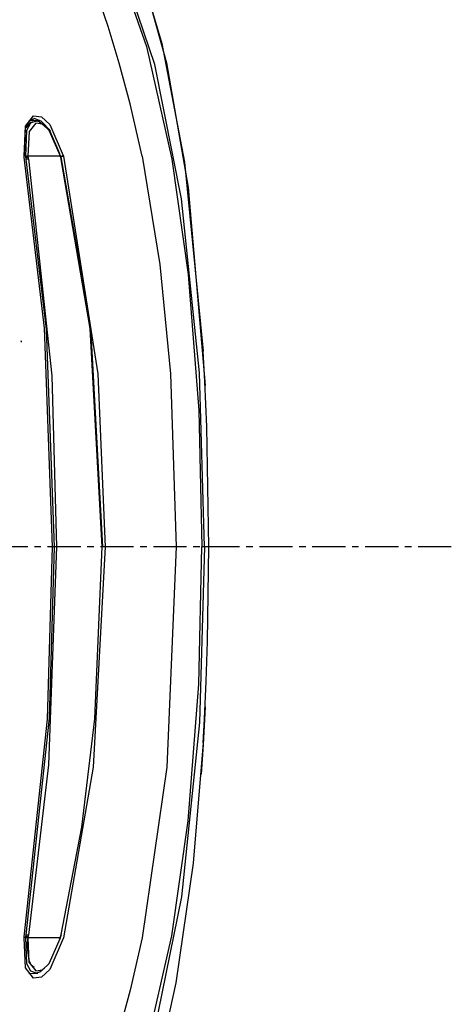
# Model space of a CAD drawing. Units: millimetres. Extents: x 39214 to 42623, y 314 to 2767.
# Drawn here: x 42497 to 42579, y 2242 to 2431 of the extents above; entities that cross this region are included whole.
import ezdxf

# ---------------------------------------------------------------- set-up
doc = ezdxf.new("R2010")
doc.units = ezdxf.units.MM
doc.linetypes.add('CENTER', pattern=[10.16, 6.35, -1.27, 1.27, -1.27])
doc.layers.add('1', color=7, linetype='Continuous')

msp = doc.modelspace()

# ---------------------------------------------------------------- linework, layer by layer
at = {"layer": '1', "linetype": 'Continuous'}
for p, q in [((42504.44, 2404.73), (42504.48, 2404.76)), ((42504.55, 2404.72), (42504.49, 2404.72)), ((42504.59, 2404.11), (42504.62, 2404.13)), ((42504.62, 2255.31), (42504.59, 2255.33))]:
    msp.add_line(p, q, dxfattribs=at)
at = {"layer": '1', "linetype": 'CENTER'}
msp.add_line((42579.45, 2329.72), (41708.2, 2329.72), dxfattribs=at)
msp.add_line((42579.45, 2329.72), (41708.2, 2329.72), dxfattribs=at)
at = {"layer": '1', "linetype": 'Continuous'}
for points in [[(42532.1, 2329.72, 0), (42531.14, 2363.16, 0), (42527.7, 2396.54, 0), (42522.54, 2422.35, 0), (42514.08, 2447.39, 0)], [(42517.34, 2448.56, 0), (42523.89, 2426.34, 0), (42528.23, 2403.57, 0), (42531.84, 2367.33, 0)], [(42513.58, 2446.75, 0), (42520.95, 2425.79, 0), (42525.84, 2404.13, 0), (42528.98, 2382.05, 0), (42530.99, 2355.91, 0), (42531.59, 2329.72, 0)], [(42518.37, 2445.91, 0), (42524.78, 2422.64, 0), (42528.94, 2398.69, 0), (42532.2, 2360.7, 0)], [(42515.71, 2422.58, 0), (42513.58, 2429.6, 0), (42512.09, 2434.1, 0), (42510.51, 2438.56, 0), (42508.83, 2442.99, 0)], [(42520.14, 2404.72, 0), (42517.84, 2414.77, 0), (42515.71, 2422.58, 0)], [(42497.48, 2404.72, 0), (42497.75, 2410.49, 0), (42499.29, 2412.46, 0), (42500.82, 2412.29, 0), (42502.42, 2410.82, 0), (42505, 2404.85, 0)], [(42497.56, 2404.71, 0), (42497.75, 2410.14, 0), (42498.53, 2411.57, 0), (42499.41, 2411.94, 0)], [(42497.78, 2404.68, 0), (42498, 2409.7, 0), (42498.78, 2411.1, 0), (42499.81, 2411.52, 0)], [(42500.09, 2411.51, 0), (42499.26, 2411.55, 0), (42498.61, 2411.59, 0)], [(42502.51, 2409.59, 0), (42500.77, 2411.47, 0), (42499.41, 2411.96, 0)], [(42499.81, 2411.52, 0), (42499.97, 2411.51, 0), (42500.1, 2411.48, 0)], [(42500.18, 2411.43, 0), (42498.66, 2411.2, 0), (42497.78, 2410.14, 0)], [(42504.44, 2404.73, 0), (42502.31, 2409.67, 0), (42500.98, 2410.89, 0), (42499.72, 2411.05, 0), (42498.43, 2409.45, 0), (42498.2, 2404.72, 0)], [(42504.35, 2405.16, 0), (42502.32, 2409.78, 0), (42500.18, 2411.43, 0)], [(42497.51, 2404.56, 0), (42497.49, 2404.65, 0), (42497.48, 2404.72, 0)], [(42502.91, 2329.72, 0), (42501.39, 2371.75, 0), (42497.51, 2404.56, 0)], [(42498.2, 2404.72, 0), (42498, 2404.7, 0), (42497.78, 2404.68, 0)], [(42497.82, 2404.44, 0), (42497.8, 2404.57, 0), (42497.78, 2404.68, 0)], [(42498.24, 2404.49, 0), (42498.23, 2404.49, 0), (42498.23, 2404.49, 0), (42498.22, 2404.49, 0), (42498.22, 2404.49, 0), (42498.21, 2404.49, 0), (42498.2, 2404.49, 0), (42498.2, 2404.49, 0), (42498.19, 2404.49, 0), (42498.19, 2404.49, 0), (42498.18, 2404.49, 0), (42498.17, 2404.49, 0), (42498.17, 2404.49, 0), (42498.16, 2404.49, 0), (42498.15, 2404.48, 0), (42498.15, 2404.48, 0), (42498.14, 2404.48, 0), (42498.13, 2404.48, 0), (42498.12, 2404.48, 0), (42498.11, 2404.48, 0), (42498.11, 2404.48, 0), (42498.1, 2404.48, 0), (42498.09, 2404.48, 0), (42498.08, 2404.48, 0), (42498.07, 2404.47, 0), (42498.06, 2404.47, 0), (42498.06, 2404.47, 0), (42498.05, 2404.47, 0), (42498.04, 2404.47, 0), (42498.03, 2404.47, 0), (42498.02, 2404.47, 0), (42498.01, 2404.47, 0), (42498, 2404.46, 0), (42497.99, 2404.46, 0), (42497.98, 2404.46, 0), (42497.97, 2404.46, 0), (42497.96, 2404.46, 0), (42497.95, 2404.46, 0), (42497.94, 2404.46, 0), (42497.93, 2404.45, 0), (42497.92, 2404.45, 0), (42497.91, 2404.45, 0), (42497.9, 2404.45, 0), (42497.89, 2404.45, 0), (42497.88, 2404.45, 0), (42497.87, 2404.44, 0), (42497.86, 2404.44, 0), (42497.85, 2404.44, 0), (42497.84, 2404.44, 0), (42497.83, 2404.44, 0), (42497.82, 2404.44, 0)], [(42497.87, 2404.14, 0), (42497.87, 2404.14, 0), (42497.84, 2404.29, 0), (42497.84, 2404.29, 0), (42497.82, 2404.44, 0), (42497.82, 2404.44, 0)], [(42498.29, 2404.19, 0), (42498.28, 2404.19, 0), (42498.28, 2404.19, 0), (42498.27, 2404.19, 0), (42498.27, 2404.19, 0), (42498.26, 2404.19, 0), (42498.25, 2404.19, 0), (42498.25, 2404.19, 0), (42498.24, 2404.19, 0), (42498.24, 2404.19, 0), (42498.23, 2404.19, 0), (42498.22, 2404.19, 0), (42498.22, 2404.19, 0), (42498.21, 2404.19, 0), (42498.2, 2404.19, 0), (42498.19, 2404.19, 0), (42498.19, 2404.18, 0), (42498.18, 2404.18, 0), (42498.17, 2404.18, 0), (42498.16, 2404.18, 0), (42498.16, 2404.18, 0), (42498.15, 2404.18, 0), (42498.14, 2404.18, 0), (42498.13, 2404.18, 0), (42498.12, 2404.18, 0), (42498.11, 2404.17, 0), (42498.11, 2404.17, 0), (42498.1, 2404.17, 0), (42498.09, 2404.17, 0), (42498.08, 2404.17, 0), (42498.07, 2404.17, 0), (42498.06, 2404.17, 0), (42498.05, 2404.17, 0), (42498.04, 2404.16, 0), (42498.03, 2404.16, 0), (42498.02, 2404.16, 0), (42498.01, 2404.16, 0), (42498, 2404.16, 0), (42497.99, 2404.16, 0), (42497.98, 2404.16, 0), (42497.97, 2404.15, 0), (42497.96, 2404.15, 0), (42497.95, 2404.15, 0), (42497.94, 2404.15, 0), (42497.93, 2404.15, 0), (42497.92, 2404.15, 0), (42497.91, 2404.14, 0), (42497.9, 2404.14, 0), (42497.89, 2404.14, 0), (42497.88, 2404.14, 0), (42497.87, 2404.14, 0)], [(42503.3, 2329.72, 0), (42501.77, 2371.52, 0), (42497.87, 2404.14, 0)], [(42504.45, 2404.72, 0), (42502.42, 2404.72, 0), (42501.05, 2404.72, 0), (42499.65, 2404.72, 0), (42498.2, 2404.72, 0)], [(42498.2, 2404.72, 0), (42498.22, 2404.59, 0), (42498.24, 2404.49, 0)], [(42504.45, 2404.72, 0), (42502.42, 2404.72, 0), (42501.05, 2404.72, 0), (42499.65, 2404.72, 0), (42498.2, 2404.72, 0)], [(42498.24, 2404.49, 0), (42498.26, 2404.33, 0), (42498.29, 2404.19, 0)], [(42498.29, 2404.19, 0), (42502.8, 2362.6, 0), (42503.71, 2329.72, 0)], [(42504.62, 2404.13, 0), (42504.44, 2404.91, 0)], [(42504.45, 2404.72, 0), (42504.45, 2404.73, 0), (42504.44, 2404.73, 0)], [(42504.59, 2404.11, 0), (42504.51, 2404.45, 0), (42504.47, 2404.6, 0), (42504.46, 2404.67, 0), (42504.45, 2404.69, 0), (42504.45, 2404.71, 0), (42504.45, 2404.71, 0), (42504.45, 2404.72, 0), (42504.45, 2404.72, 0), (42504.45, 2404.72, 0), (42504.45, 2404.72, 0), (42504.45, 2404.72, 0)], [(42504.48, 2404.74, 0), (42504.48, 2404.75, 0), (42504.48, 2404.76, 0)], [(42504.55, 2404.72, 0), (42504.56, 2404.72, 0), (42504.57, 2404.72, 0), (42504.58, 2404.73, 0), (42504.59, 2404.73, 0), (42504.61, 2404.73, 0), (42504.62, 2404.73, 0), (42504.63, 2404.74, 0), (42504.64, 2404.74, 0), (42504.65, 2404.74, 0), (42504.66, 2404.75, 0), (42504.67, 2404.75, 0), (42504.69, 2404.75, 0), (42504.7, 2404.75, 0), (42504.71, 2404.76, 0), (42504.72, 2404.76, 0), (42504.73, 2404.76, 0), (42504.74, 2404.77, 0), (42504.75, 2404.77, 0), (42504.76, 2404.77, 0), (42504.77, 2404.78, 0), (42504.78, 2404.78, 0), (42504.79, 2404.78, 0), (42504.8, 2404.78, 0), (42504.81, 2404.79, 0), (42504.82, 2404.79, 0), (42504.83, 2404.79, 0), (42504.84, 2404.79, 0), (42504.85, 2404.8, 0), (42504.86, 2404.8, 0), (42504.87, 2404.8, 0), (42504.88, 2404.81, 0), (42504.89, 2404.81, 0), (42504.9, 2404.81, 0), (42504.9, 2404.81, 0), (42504.91, 2404.82, 0), (42504.92, 2404.82, 0), (42504.93, 2404.82, 0), (42504.93, 2404.82, 0), (42504.94, 2404.83, 0), (42504.95, 2404.83, 0), (42504.95, 2404.83, 0), (42504.96, 2404.83, 0), (42504.97, 2404.83, 0), (42504.97, 2404.84, 0), (42504.98, 2404.84, 0), (42504.98, 2404.84, 0), (42504.99, 2404.84, 0), (42504.99, 2404.84, 0), (42505, 2404.85, 0), (42505, 2404.85, 0)], [(42504.58, 2404.59, 0), (42504.56, 2404.66, 0), (42504.55, 2404.72, 0)], [(42505.03, 2404.72, 0), (42504.82, 2404.65, 0), (42504.58, 2404.59, 0)], [(42512.59, 2329.72, 0), (42510.25, 2371.92, 0), (42504.58, 2404.59, 0)], [(42512.47, 2329.72, 0), (42510.16, 2371.64, 0), (42504.59, 2404.11, 0)], [(42505, 2404.85, 0), (42505.02, 2404.78, 0), (42505.03, 2404.72, 0)], [(42505.03, 2404.72, 0), (42511.63, 2362.96, 0), (42513.06, 2329.72, 0)], [(42520.14, 2404.72, 0), (42523.55, 2383.94, 0), (42525.58, 2362.93, 0), (42526.65, 2329.72, 0)], [(42496.87, 2369.32, 0), (42496.88, 2369.17, 0), (42496.89, 2369.05, 0)], [(42532.92, 2329.72, 0), (42532.53, 2352.8, 0), (42532.16, 2361.49, 0), (42531.84, 2367.33, 0)], [(42497.51, 2254.88, 0), (42501.99, 2296.67, 0), (42502.91, 2329.72, 0)], [(42497.87, 2255.3, 0), (42502.38, 2296.86, 0), (42503.3, 2329.72, 0)], [(42503.71, 2329.72, 0), (42502.18, 2287.88, 0), (42498.29, 2255.24, 0)], [(42503.71, 2329.72, 0), (42503.52, 2329.72, 0), (42503.3, 2329.72, 0)], [(42504.59, 2255.33, 0), (42508.56, 2275.91, 0), (42511.07, 2296.75, 0), (42512.47, 2329.72, 0)], [(42513.06, 2329.72, 0), (42510.71, 2287.45, 0), (42505.03, 2254.72, 0)], [(42513.06, 2329.72, 0), (42512.84, 2329.72, 0), (42512.59, 2329.72, 0)], [(42513.58, 2212.69, 0), (42520.9, 2233.46, 0), (42525.8, 2255.1, 0), (42528.96, 2277.15, 0), (42530.98, 2303.38, 0), (42531.59, 2329.72, 0)], [(42532.1, 2329.72, 0), (42531.12, 2296.03, 0), (42527.65, 2262.58, 0), (42522.46, 2236.77, 0), (42514.08, 2212.05, 0)], [(42526.65, 2329.72, 0), (42524.86, 2287.48, 0), (42520.14, 2254.71, 0)], [(42532.1, 2329.72, 0), (42531.88, 2329.72, 0), (42531.59, 2329.72, 0)], [(42531.84, 2292.1, 0), (42532.1, 2296.76, 0), (42532.42, 2303.92, 0), (42532.68, 2311.56, 0), (42532.92, 2329.72, 0)], [(42532.34, 2329.72, 0), (42532.22, 2329.72, 0), (42532.1, 2329.72, 0)], [(42532.92, 2329.72, 0), (42532.92, 2329.72, 0), (42532.92, 2329.72, 0), (42532.89, 2329.72, 0), (42532.34, 2329.72, 0)], [(42532.21, 2299.01, 0), (42531.84, 2291.79, 0), (42531.47, 2286.13, 0)], [(42531.84, 2292.1, 0), (42529.93, 2269, 0), (42526.61, 2246.06, 0), (42522.7, 2228.28, 0), (42517.34, 2210.87, 0)], [(42497.48, 2254.72, 0), (42497.5, 2254.81, 0), (42497.51, 2254.88, 0)], [(42505, 2254.59, 0), (42502.42, 2248.62, 0), (42500.82, 2247.15, 0), (42499.29, 2246.98, 0), (42497.75, 2248.95, 0), (42497.48, 2254.72, 0)], [(42497.53, 2254.71, 0), (42497.55, 2254.81, 0), (42497.56, 2254.89, 0)], [(42497.78, 2254.76, 0), (42497.8, 2254.89, 0), (42497.82, 2255, 0)], [(42497.78, 2254.76, 0), (42498.05, 2254.73, 0), (42498.2, 2254.72, 0)], [(42499.81, 2247.91, 0), (42498.78, 2248.33, 0), (42498, 2249.73, 0), (42497.78, 2254.76, 0)], [(42497.82, 2255, 0), (42497.82, 2255, 0), (42497.87, 2255.3, 0), (42497.87, 2255.3, 0)], [(42497.82, 2255, 0), (42497.83, 2255, 0), (42497.84, 2255, 0), (42497.85, 2255, 0), (42497.86, 2254.99, 0), (42497.87, 2254.99, 0), (42497.88, 2254.99, 0), (42497.89, 2254.99, 0), (42497.9, 2254.99, 0), (42497.91, 2254.99, 0), (42497.92, 2254.98, 0), (42497.93, 2254.98, 0), (42497.94, 2254.98, 0), (42497.95, 2254.98, 0), (42497.96, 2254.98, 0), (42497.97, 2254.98, 0), (42497.98, 2254.97, 0), (42497.99, 2254.97, 0), (42498, 2254.97, 0), (42498.01, 2254.97, 0), (42498.02, 2254.97, 0), (42498.03, 2254.97, 0), (42498.04, 2254.97, 0), (42498.05, 2254.97, 0), (42498.06, 2254.96, 0), (42498.06, 2254.96, 0), (42498.07, 2254.96, 0), (42498.08, 2254.96, 0), (42498.09, 2254.96, 0), (42498.1, 2254.96, 0), (42498.11, 2254.96, 0), (42498.11, 2254.96, 0), (42498.12, 2254.95, 0), (42498.13, 2254.95, 0), (42498.14, 2254.95, 0), (42498.15, 2254.95, 0), (42498.15, 2254.95, 0), (42498.16, 2254.95, 0), (42498.17, 2254.95, 0), (42498.17, 2254.95, 0), (42498.18, 2254.95, 0), (42498.19, 2254.95, 0), (42498.19, 2254.95, 0), (42498.2, 2254.95, 0), (42498.2, 2254.95, 0), (42498.21, 2254.94, 0), (42498.22, 2254.94, 0), (42498.22, 2254.94, 0), (42498.23, 2254.94, 0), (42498.23, 2254.94, 0), (42498.24, 2254.94, 0)], [(42497.87, 2255.3, 0), (42497.88, 2255.3, 0), (42497.89, 2255.29, 0), (42497.9, 2255.29, 0), (42497.91, 2255.29, 0), (42497.92, 2255.29, 0), (42497.93, 2255.29, 0), (42497.94, 2255.29, 0), (42497.95, 2255.29, 0), (42497.96, 2255.28, 0), (42497.97, 2255.28, 0), (42497.98, 2255.28, 0), (42497.99, 2255.28, 0), (42498, 2255.28, 0), (42498.01, 2255.28, 0), (42498.02, 2255.27, 0), (42498.03, 2255.27, 0), (42498.04, 2255.27, 0), (42498.05, 2255.27, 0), (42498.06, 2255.27, 0), (42498.07, 2255.27, 0), (42498.08, 2255.27, 0), (42498.09, 2255.26, 0), (42498.1, 2255.26, 0), (42498.11, 2255.26, 0), (42498.11, 2255.26, 0), (42498.12, 2255.26, 0), (42498.13, 2255.26, 0), (42498.14, 2255.26, 0), (42498.15, 2255.26, 0), (42498.16, 2255.26, 0), (42498.16, 2255.25, 0), (42498.17, 2255.25, 0), (42498.18, 2255.25, 0), (42498.19, 2255.25, 0), (42498.19, 2255.25, 0), (42498.2, 2255.25, 0), (42498.21, 2255.25, 0), (42498.22, 2255.25, 0), (42498.22, 2255.25, 0), (42498.23, 2255.25, 0), (42498.24, 2255.25, 0), (42498.24, 2255.24, 0), (42498.25, 2255.24, 0), (42498.25, 2255.24, 0), (42498.26, 2255.24, 0), (42498.27, 2255.24, 0), (42498.27, 2255.24, 0), (42498.28, 2255.24, 0), (42498.28, 2255.24, 0), (42498.29, 2255.24, 0)], [(42498.1, 2252.82, 0), (42498.13, 2253.85, 0), (42498.25, 2254.71, 0)], [(42498.24, 2254.94, 0), (42498.22, 2254.82, 0), (42498.2, 2254.72, 0)], [(42498.2, 2254.72, 0), (42498.41, 2250.06, 0), (42499.71, 2248.39, 0)], [(42504.45, 2254.72, 0), (42502.42, 2254.72, 0), (42501.05, 2254.72, 0), (42499.65, 2254.72, 0), (42498.2, 2254.72, 0)], [(42504.45, 2254.72, 0), (42502.42, 2254.72, 0), (42501.05, 2254.72, 0), (42499.65, 2254.72, 0), (42498.2, 2254.72, 0)], [(42498.29, 2255.24, 0), (42498.26, 2255.07, 0), (42498.24, 2254.94, 0)], [(42499.71, 2248.39, 0), (42500.98, 2248.54, 0), (42502.3, 2249.76, 0), (42504.44, 2254.7, 0)], [(42504.17, 2254.72, 0), (42504.19, 2254.71, 0), (42504.2, 2254.71, 0), (42504.21, 2254.71, 0), (42504.23, 2254.71, 0), (42504.24, 2254.7, 0), (42504.25, 2254.7, 0), (42504.26, 2254.7, 0), (42504.28, 2254.7, 0), (42504.29, 2254.69, 0), (42504.3, 2254.69, 0), (42504.31, 2254.69, 0), (42504.32, 2254.69, 0), (42504.33, 2254.69, 0), (42504.35, 2254.69, 0), (42504.36, 2254.68, 0), (42504.37, 2254.68, 0), (42504.37, 2254.68, 0), (42504.38, 2254.68, 0), (42504.39, 2254.68, 0), (42504.4, 2254.68, 0), (42504.41, 2254.68, 0), (42504.42, 2254.68, 0), (42504.42, 2254.68, 0), (42504.43, 2254.68, 0), (42504.44, 2254.67, 0), (42504.44, 2254.67, 0), (42504.45, 2254.67, 0), (42504.45, 2254.67, 0), (42504.46, 2254.67, 0), (42504.46, 2254.67, 0), (42504.46, 2254.67, 0), (42504.47, 2254.68, 0), (42504.47, 2254.68, 0), (42504.47, 2254.68, 0), (42504.47, 2254.68, 0), (42504.48, 2254.68, 0), (42504.48, 2254.68, 0), (42504.48, 2254.68, 0), (42504.48, 2254.68, 0), (42504.48, 2254.68, 0), (42504.47, 2254.68, 0), (42504.47, 2254.69, 0), (42504.47, 2254.69, 0), (42504.47, 2254.69, 0), (42504.47, 2254.69, 0), (42504.46, 2254.69, 0), (42504.46, 2254.7, 0), (42504.45, 2254.7, 0), (42504.45, 2254.7, 0), (42504.44, 2254.7, 0)], [(42504.44, 2254.54, 0), (42504.54, 2254.97, 0), (42504.62, 2255.31, 0)], [(42504.44, 2254.7, 0), (42504.45, 2254.71, 0), (42504.45, 2254.72, 0)], [(42504.45, 2254.72, 0), (42504.45, 2254.72, 0), (42504.45, 2254.72, 0), (42504.45, 2254.72, 0), (42504.45, 2254.72, 0), (42504.45, 2254.73, 0), (42504.45, 2254.74, 0), (42504.46, 2254.75, 0), (42504.46, 2254.78, 0), (42504.47, 2254.83, 0), (42504.49, 2254.91, 0), (42504.53, 2255.06, 0), (42504.59, 2255.33, 0)], [(42505.03, 2254.72, 0), (42505.02, 2254.64, 0), (42505, 2254.59, 0)], [(42520.14, 2254.71, 0), (42517.84, 2244.66, 0), (42515.71, 2236.86, 0)], [(42499.42, 2248.98, 0), (42498.85, 2249.45, 0), (42498.43, 2250.33, 0), (42498.1, 2252.82, 0)], [(42498.36, 2247.84, 0), (42499.33, 2247.89, 0), (42500.09, 2247.93, 0)], [(42501.42, 2248.88, 0), (42500.51, 2248.13, 0), (42499.81, 2247.91, 0)]]:
    msp.add_polyline3d(points, dxfattribs=at)

doc.saveas('drawing.dxf')
